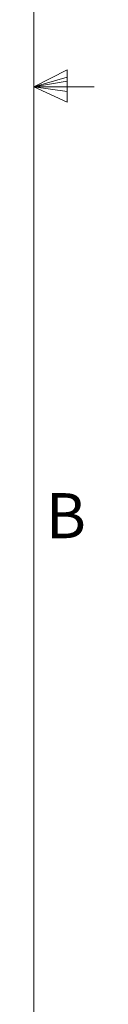
# Model space of a CAD drawing. Units: millimetres. Extents: x 5 to 273, y 7 to 212.
# Drawn here: x 270 to 273, y 61 to 113 of the extents above; entities that cross this region are included whole.
import ezdxf

# ---------------------------------------------------------------- set-up
doc = ezdxf.new("R2010")
doc.units = ezdxf.units.MM
doc.styles.add('SLDTEXTSTYLE0', font='TXT', dxfattribs={"width": 0.75})

msp = doc.modelspace()

# ---------------------------------------------------------------- linework, layer by layer
at = {"color": 7, "linetype": 'Continuous', "lineweight": 0}
for p, q in [((270.000146, 9.958659), (270.000146, 208.078659)), ((270.000146, 109.018659), (271.757086, 109.916087)), ((271.757086, 109.916087), (271.757086, 108.205908)), ((271.757086, 109.538862), (270.000146, 109.018659)), ((271.757086, 109.326674), (270.000146, 109.018659)), ((271.757086, 108.784414), (270.000146, 109.018659)), ((271.757086, 108.784414), (270.000146, 109.018659)), ((271.757086, 108.205908), (270.000146, 109.018659)), ((270.000146, 109.018659), (273.175146, 109.018659))]:
    msp.add_line(p, q, dxfattribs=at)

# ---------------------------------------------------------------- texts
at = {"color": 7, "linetype": 'Continuous', "lineweight": 0, "insert": (270.618059, 87.552284), "char_height": 2.38125, "attachment_point": 1, "style": 'SLDTEXTSTYLE0'}
msp.add_mtext('B', dxfattribs=at)

doc.saveas('drawing.dxf')
